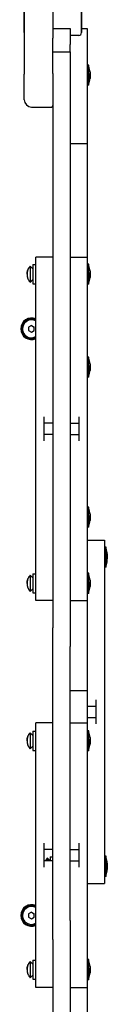
# Model space of a CAD drawing. Units: millimetres. Extents: x -3399 to 3862, y -3819 to 4259.
# Drawn here: x 2064 to 2124, y 473 to 1162 of the extents above; entities that cross this region are included whole.
import ezdxf

# ---------------------------------------------------------------- set-up
doc = ezdxf.new("R2010")
doc.units = ezdxf.units.MM

# ---------------------------------------------------------------- blocks, each defined once
blk = doc.blocks.new('05')
for p, q in [((2066.24, 1171.23), (2066.24, 1123.51)), ((2066.24, 1152.51), (2066.24, 1169.54)), ((2066.24, 1169.54), (2066.24, 1152.51)), ((2086.24, 1167.57), (2086.24, 1148.69)), ((2106.24, 1152.51), (2106.24, 1169.54)), ((2106.24, 1169.54), (2106.24, 1152.51)), ((2086.24, 1155.51), (2098.24, 1155.51)), ((2098.24, 1155.51), (2098.24, 1144.27)), ((2104.24, 1150.51), (2098.24, 1150.51)), ((2106.24, 1155.51), (2110.24, 1155.51)), ((2110.24, 1155.51), (2110.24, 1140.51)), ((2086.24, 1144.27), (2086.24, 1148.69)), ((2086.24, 1138.98), (2086.24, 1144.27)), ((2098.24, 1138.98), (2098.24, 1144.27)), ((2086.24, 1138.98), (2098.24, 1138.98)), ((2086.24, 1123.98), (2086.24, 1138.98)), ((2098.24, 1138.98), (2098.24, 1123.98)), ((2110.24, 1140.51), (2110.24, 1089.95)), ((2111.39, 1129.73), (2110.24, 1129.73)), ((2111.39, 1115.73), (2111.39, 1129.73)), ((2066.24, 1105.51), (2066.24, 1123.51)), ((2086.24, 1123.98), (2086.24, 736.63)), ((2098.24, 1123.98), (2098.24, 736.63)), ((2111.39, 1115.73), (2110.24, 1115.73)), ((2071.24, 1100.51), (2085.24, 1100.51)), ((2110.24, 1089.95), (2110.24, 1074.95)), ((2098.24, 1074.95), (2110.24, 1074.95)), ((2110.24, 1074.95), (2110.24, 1059.95)), ((2110.24, 1059.95), (2110.24, 995.62)), ((2086.24, 995.62), (2074.24, 995.62)), ((2074.24, 875.62), (2074.24, 995.62)), ((2098.24, 995.62), (2110.24, 995.62)), ((2110.24, 995.62), (2110.24, 755.62)), ((2069.86, 988.71), (2069.86, 988.64)), ((2070.36, 989.24), (2072.24, 987.37)), ((2070.36, 989.24), (2070.36, 977.99)), ((2072.24, 990.37), (2072.24, 983.62)), ((2072.24, 990.37), (2074.24, 990.37)), ((2111.39, 990.62), (2110.24, 990.62)), ((2111.39, 976.62), (2111.39, 990.62)), ((2069.86, 978.59), (2069.86, 978.53)), ((2070.36, 977.99), (2072.24, 979.87)), ((2072.24, 983.62), (2072.24, 976.87)), ((2072.24, 976.87), (2074.24, 976.87)), ((2111.39, 976.62), (2110.24, 976.62)), ((2071.24, 947.82), (2069.24, 946.66)), ((2069.24, 946.66), (2069.24, 944.35)), ((2069.24, 944.35), (2071.24, 943.2)), ((2071.24, 947.82), (2073.24, 946.66)), ((2071.24, 943.2), (2073.24, 944.35)), ((2073.24, 944.35), (2073.24, 946.66)), ((2111.39, 925.73), (2110.24, 925.73)), ((2111.39, 911.73), (2111.39, 925.73)), ((2111.39, 911.73), (2110.24, 911.73)), ((2080.24, 875.62), (2080.24, 883.94)), ((2104.24, 883.94), (2104.24, 867.29)), ((2074.24, 755.62), (2074.24, 875.62)), ((2086.24, 879.67), (2080.24, 879.67)), ((2080.24, 867.29), (2080.24, 875.62)), ((2098.24, 879.67), (2104.24, 879.67)), ((2086.24, 871.57), (2080.24, 871.57)), ((2098.24, 871.57), (2104.24, 871.57)), ((2111.39, 820.84), (2110.24, 820.84)), ((2111.39, 806.84), (2111.39, 820.84)), ((2111.39, 806.84), (2110.24, 806.84)), ((2110.24, 797.84), (2122.24, 797.84)), ((2122.24, 797.84), (2122.24, 557.84)), ((2123.39, 792.84), (2122.24, 792.84)), ((2123.39, 778.84), (2123.39, 792.84)), ((2123.39, 778.84), (2122.24, 778.84)), ((2069.86, 772.71), (2069.86, 772.64)), ((2070.36, 773.24), (2072.24, 771.37)), ((2070.36, 773.24), (2070.36, 761.99)), ((2072.24, 774.37), (2072.24, 767.62)), ((2072.24, 774.37), (2074.24, 774.37)), ((2111.39, 774.62), (2110.24, 774.62)), ((2111.39, 760.62), (2111.39, 774.62)), ((2070.36, 761.99), (2072.24, 763.87)), ((2072.24, 767.62), (2072.24, 760.87)), ((2069.86, 762.59), (2069.86, 762.53)), ((2072.24, 760.87), (2074.24, 760.87)), ((2111.39, 760.62), (2110.24, 760.62)), ((2086.24, 755.62), (2074.24, 755.62)), ((2098.24, 755.62), (2110.24, 755.62)), ((2110.24, 755.62), (2110.24, 707.73)), ((2086.24, 723.47), (2086.24, 736.63)), ((2098.24, 736.63), (2098.24, 723.47)), ((2086.24, 531.94), (2086.24, 723.47)), ((2098.24, 531.94), (2098.24, 723.47)), ((2110.24, 707.73), (2110.24, 692.73)), ((2098.24, 692.73), (2110.24, 692.73)), ((2110.24, 692.73), (2110.24, 677.73)), ((2110.24, 681.89), (2116.24, 681.89)), ((2116.24, 686.17), (2116.24, 669.51)), ((2110.24, 677.73), (2110.24, 670.12)), ((2086.24, 670.12), (2074.24, 670.12)), ((2074.24, 485.12), (2074.24, 670.12)), ((2098.24, 670.12), (2110.24, 670.12)), ((2110.24, 673.79), (2116.24, 673.79)), ((2110.24, 670.12), (2110.24, 485.12)), ((2069.86, 662.71), (2069.86, 662.65)), ((2070.36, 663.25), (2072.24, 661.37)), ((2070.36, 663.25), (2070.36, 652)), ((2072.24, 664.37), (2072.24, 657.62)), ((2072.24, 664.37), (2074.24, 664.37)), ((2111.39, 664.62), (2110.24, 664.62)), ((2111.39, 650.62), (2111.39, 664.62)), ((2070.36, 652), (2072.24, 653.87)), ((2072.24, 657.62), (2072.24, 650.87)), ((2069.86, 652.59), (2069.86, 652.53)), ((2072.24, 650.87), (2074.24, 650.87)), ((2111.39, 650.62), (2110.24, 650.62)), ((2080.24, 569.21), (2080.24, 586.04)), ((2104.24, 586.04), (2104.24, 569.21)), ((2086.24, 581.67), (2080.24, 581.67)), ((2098.24, 581.67), (2104.24, 581.67)), ((2086.24, 573.57), (2080.24, 573.57)), ((2081.26, 574.03), (2081.01, 573.57)), ((2081.01, 573.57), (2081.26, 574.03)), ((2081.54, 574.46), (2081.26, 574.03)), ((2081.26, 574.03), (2081.54, 574.46)), ((2081.86, 574.87), (2081.54, 574.46)), ((2081.54, 574.46), (2081.86, 574.87)), ((2081.86, 574.93), (2081.86, 574.87)), ((2082.36, 575.47), (2084.24, 573.59)), ((2082.36, 575.47), (2082.36, 573.57)), ((2084.24, 576.59), (2084.24, 573.57)), ((2084.24, 576.59), (2086.24, 576.59)), ((2098.24, 573.57), (2104.24, 573.57)), ((2123.39, 576.84), (2122.24, 576.84)), ((2123.39, 562.84), (2123.39, 576.84)), ((2110.24, 557.84), (2122.24, 557.84)), ((2123.39, 562.84), (2122.24, 562.84)), ((2071.24, 537.82), (2069.24, 536.66)), ((2071.24, 537.82), (2073.24, 536.66)), ((2069.24, 536.66), (2069.24, 534.35)), ((2069.24, 534.35), (2071.24, 533.2)), ((2071.24, 533.2), (2073.24, 534.35)), ((2073.24, 534.35), (2073.24, 536.66)), ((2086.24, 518.77), (2086.24, 531.94)), ((2098.24, 531.94), (2098.24, 518.77)), ((2086.24, 518.77), (2086.24, 340.51)), ((2098.24, 518.77), (2098.24, 340.51)), ((2069.86, 502.71), (2069.86, 502.65)), ((2070.36, 503.25), (2072.24, 501.37)), ((2070.36, 503.25), (2070.36, 492)), ((2072.24, 504.37), (2072.24, 497.62)), ((2072.24, 504.37), (2074.24, 504.37)), ((2111.39, 504.62), (2110.24, 504.62)), ((2111.39, 490.62), (2111.39, 504.62)), ((2072.24, 497.62), (2072.24, 490.87)), ((2069.86, 492.59), (2069.86, 492.53)), ((2070.36, 492), (2072.24, 493.87)), ((2072.24, 490.87), (2074.24, 490.87)), ((2111.39, 490.62), (2110.24, 490.62)), ((2086.24, 485.12), (2074.24, 485.12)), ((2098.24, 485.12), (2110.24, 485.12)), ((2110.24, 485.12), (2110.24, 421.06))]:
    blk.add_line(p, q)
for centre, radius, start, end in [((2104.24, 1152.51), 2, 270, 0), ((2086.58, 1121.81), 25.82, 7.19313, 16.13011), ((2086.58, 1123.65), 25.82, 343.86989, 352.80687), ((2071.24, 1105.51), 5, 180, 270), ((2085.24, 1101.51), 1, 270, 0), ((2075.21, 984.19), 7, 133.85992, 139.84708), ((2086.58, 982.69), 25.82, 7.19313, 16.13011), ((2075.21, 983.04), 7, 220.15292, 226.14008), ((2086.58, 984.54), 25.82, 343.86989, 352.80687), ((2071.24, 945.51), 7.5, 66.42182, 180), ((2071.24, 945.51), 7, 64.62307, 270), ((2071.24, 945.51), 6.25, 90, 298.6854), ((2071.24, 945.51), 6.25, 61.3146, 90), ((2071.24, 945.51), 7.5, 180, 293.57818), ((2071.24, 945.51), 2.19, 143.93101, 156.06899), ((2071.24, 945.51), 2.19, 203.93101, 216.06899), ((2071.24, 945.51), 2.19, 83.93101, 96.06899), ((2071.24, 945.51), 2.19, 23.93101, 36.06899), ((2071.24, 945.51), 7, 270, 295.37693), ((2086.58, 917.81), 25.82, 7.19313, 16.13011), ((2086.58, 919.65), 25.82, 343.86989, 352.80687), ((2086.58, 812.92), 25.82, 7.19313, 16.13011), ((2086.58, 814.76), 25.82, 343.86989, 352.80687), ((2098.58, 784.92), 25.82, 7.19313, 16.13011), ((2098.58, 786.77), 25.82, 343.86989, 352.80687), ((2075.21, 768.19), 7, 133.85992, 139.84708), ((2086.58, 766.69), 25.82, 7.19313, 16.13011), ((2086.58, 768.54), 25.82, 343.86989, 352.80687), ((2075.21, 767.04), 7, 220.15292, 226.14008), ((2075.21, 658.2), 7, 133.85992, 139.84708), ((2086.58, 656.7), 25.82, 7.19313, 16.13011), ((2086.58, 658.55), 25.82, 343.86989, 352.80687), ((2075.21, 657.05), 7, 220.15292, 226.14008), ((2087.21, 570.42), 7, 133.85992, 139.84708), ((2098.58, 568.92), 25.82, 7.19313, 16.13011), ((2098.58, 570.77), 25.82, 343.86989, 352.80687), ((2071.24, 535.51), 7.5, 66.42182, 180), ((2071.24, 535.51), 7, 64.62307, 270), ((2071.24, 535.51), 6.25, 90, 298.6854), ((2071.24, 535.51), 2.19, 143.93101, 156.06899), ((2071.24, 535.51), 2.19, 83.93101, 96.06899), ((2071.24, 535.51), 6.25, 61.3146, 90), ((2071.24, 535.51), 2.19, 23.93101, 36.06899), ((2071.24, 535.51), 7.5, 180, 293.57818), ((2071.24, 535.51), 2.19, 203.93101, 216.06899), ((2071.24, 535.51), 7, 270, 295.37693), ((2075.21, 498.2), 7, 133.85992, 139.84708), ((2086.58, 496.7), 25.82, 7.19313, 16.13011), ((2075.21, 497.05), 7, 220.15292, 226.14008), ((2086.58, 498.55), 25.82, 343.86989, 352.80687)]:
    blk.add_arc(centre, radius, start, end)
for points, knots in [([(2112.2, 1125.04), (2112.22, 1124.91), (2112.24, 1124.67), (2112.24, 1124.28), (2112.22, 1124.03), (2112.2, 1123.88)], [0, 0, 0, 0, 2.034238, 3.737914, 6, 6, 6, 6]), ([(2112.2, 1125.04), (2112.21, 1124.97), (2112.22, 1124.86), (2112.23, 1124.67), (2112.24, 1124.5), (2112.24, 1124.34), (2112.23, 1124.14), (2112.21, 1123.99), (2112.2, 1123.88)], [0, 0, 0, 0, 1.497032, 2.753965, 4.433486, 5.43107, 6.565973, 9, 9, 9, 9]), ([(2112.2, 1123.88), (2112.21, 1123.7), (2112.23, 1123.41), (2112.24, 1123.02), (2112.24, 1122.66), (2112.23, 1122.18), (2112.21, 1121.8), (2112.2, 1121.57)], [0, 0, 0, 0, 1.939671, 3.021963, 4.040649, 5.694623, 8, 8, 8, 8]), ([(2112.2, 1121.57), (2112.21, 1121.76), (2112.23, 1122.05), (2112.24, 1122.44), (2112.24, 1122.8), (2112.23, 1123.28), (2112.21, 1123.66), (2112.2, 1123.88)], [0, 0, 0, 0, 1.939671, 3.021963, 4.040649, 5.694623, 8, 8, 8, 8]), ([(2112.2, 1120.42), (2112.21, 1120.51), (2112.23, 1120.66), (2112.24, 1120.85), (2112.24, 1121.03), (2112.23, 1121.27), (2112.21, 1121.46), (2112.2, 1121.57)], [0, 0, 0, 0, 1.939671, 3.021963, 4.040649, 5.694623, 8, 8, 8, 8]), ([(2112.2, 1121.57), (2112.21, 1121.48), (2112.23, 1121.34), (2112.24, 1121.14), (2112.24, 1120.96), (2112.23, 1120.72), (2112.21, 1120.53), (2112.2, 1120.42)], [0, 0, 0, 0, 1.939671, 3.021963, 4.040649, 5.694623, 8, 8, 8, 8]), ([(2069.86, 988.64), (2069.75, 988.51), (2069.48, 988.16), (2069.11, 987.57), (2068.79, 986.9), (2068.57, 986.31), (2068.44, 985.85), (2068.36, 985.46), (2068.31, 985.18), (2068.28, 984.94), (2068.26, 984.76), (2068.24, 984.57), (2068.23, 984.39), (2068.22, 984.2), (2068.22, 984), (2068.22, 983.81), (2068.22, 983.61), (2068.22, 983.42), (2068.22, 983.22), (2068.22, 983.03), (2068.23, 982.83), (2068.25, 982.64), (2068.26, 982.44), (2068.29, 982.18), (2068.33, 981.92), (2068.41, 981.52), (2068.49, 981.19), (2068.63, 980.74), (2068.77, 980.39), (2069, 979.88), (2069.33, 979.29), (2069.66, 978.83), (2069.86, 978.59)], [0, 0, 0, 0, 1.533465, 4.061958, 6.425102, 8.30358, 9.800868, 10.832217, 11.895953, 12.443889, 13.00498, 13.570517, 14.146339, 14.728057, 15.31826, 15.910465, 16.505809, 17.101898, 17.697169, 18.290851, 18.884096, 19.479068, 20.077775, 20.679288, 21.904967, 22.529353, 24.406818, 25.020718, 26.781768, 27.861022, 30.109685, 33, 33, 33, 33]), ([(2068.22, 983.62), (2068.22, 983.7), (2068.22, 983.9), (2068.22, 984.2), (2068.24, 984.51), (2068.26, 984.81), (2068.3, 985.11), (2068.36, 985.46), (2068.45, 985.91), (2068.63, 986.49), (2068.86, 987.06), (2069.15, 987.64), (2069.47, 988.15), (2069.74, 988.5), (2069.86, 988.64)], [0, 0, 0, 0, 0.710385, 1.686277, 2.453184, 3.283665, 4.206346, 4.983912, 6.21447, 8.013541, 10.02624, 11.349292, 13.413413, 15, 15, 15, 15]), ([(2112.2, 985.93), (2112.22, 985.79), (2112.24, 985.55), (2112.24, 985.17), (2112.22, 984.92), (2112.2, 984.77)], [0, 0, 0, 0, 2.034238, 3.737914, 6, 6, 6, 6]), ([(2112.2, 985.93), (2112.21, 985.86), (2112.22, 985.74), (2112.23, 985.55), (2112.24, 985.39), (2112.24, 985.22), (2112.23, 985.03), (2112.21, 984.87), (2112.2, 984.77)], [0, 0, 0, 0, 1.497032, 2.753965, 4.433486, 5.43107, 6.565973, 9, 9, 9, 9]), ([(2112.2, 984.77), (2112.21, 984.58), (2112.23, 984.29), (2112.24, 983.9), (2112.24, 983.54), (2112.23, 983.06), (2112.21, 982.68), (2112.2, 982.46)], [0, 0, 0, 0, 1.939671, 3.021963, 4.040649, 5.694623, 8, 8, 8, 8]), ([(2112.2, 982.46), (2112.21, 982.65), (2112.23, 982.94), (2112.24, 983.33), (2112.24, 983.69), (2112.23, 984.17), (2112.21, 984.55), (2112.2, 984.77)], [0, 0, 0, 0, 1.939671, 3.021963, 4.040649, 5.694623, 8, 8, 8, 8]), ([(2068.22, 983.62), (2068.22, 983.53), (2068.22, 983.33), (2068.22, 983.03), (2068.24, 982.72), (2068.26, 982.42), (2068.3, 982.12), (2068.36, 981.77), (2068.45, 981.32), (2068.63, 980.74), (2068.86, 980.17), (2069.15, 979.59), (2069.47, 979.08), (2069.74, 978.74), (2069.86, 978.59)], [0, 0, 0, 0, 0.710385, 1.686277, 2.453184, 3.283665, 4.206346, 4.983912, 6.21447, 8.013541, 10.02624, 11.349292, 13.413413, 15, 15, 15, 15]), ([(2112.2, 981.31), (2112.21, 981.4), (2112.23, 981.54), (2112.24, 981.74), (2112.24, 981.92), (2112.23, 982.16), (2112.21, 982.35), (2112.2, 982.46)], [0, 0, 0, 0, 1.939671, 3.021963, 4.040649, 5.694623, 8, 8, 8, 8]), ([(2112.2, 982.46), (2112.21, 982.37), (2112.23, 982.22), (2112.24, 982.03), (2112.24, 981.85), (2112.23, 981.61), (2112.21, 981.42), (2112.2, 981.31)], [0, 0, 0, 0, 1.939671, 3.021963, 4.040649, 5.694623, 8, 8, 8, 8]), ([(2112.2, 921.04), (2112.22, 920.91), (2112.24, 920.67), (2112.24, 920.28), (2112.22, 920.03), (2112.2, 919.88)], [0, 0, 0, 0, 2.034238, 3.737914, 6, 6, 6, 6]), ([(2112.2, 921.04), (2112.21, 920.97), (2112.22, 920.86), (2112.23, 920.67), (2112.24, 920.5), (2112.24, 920.34), (2112.23, 920.14), (2112.21, 919.99), (2112.2, 919.88)], [0, 0, 0, 0, 1.497032, 2.753965, 4.433486, 5.43107, 6.565973, 9, 9, 9, 9]), ([(2112.2, 919.88), (2112.21, 919.7), (2112.23, 919.41), (2112.24, 919.02), (2112.24, 918.66), (2112.23, 918.18), (2112.21, 917.8), (2112.2, 917.57)], [0, 0, 0, 0, 1.939671, 3.021963, 4.040649, 5.694623, 8, 8, 8, 8]), ([(2112.2, 917.57), (2112.21, 917.76), (2112.23, 918.05), (2112.24, 918.44), (2112.24, 918.8), (2112.23, 919.28), (2112.21, 919.66), (2112.2, 919.88)], [0, 0, 0, 0, 1.939671, 3.021963, 4.040649, 5.694623, 8, 8, 8, 8]), ([(2112.2, 916.42), (2112.21, 916.51), (2112.23, 916.66), (2112.24, 916.85), (2112.24, 917.03), (2112.23, 917.27), (2112.21, 917.46), (2112.2, 917.57)], [0, 0, 0, 0, 1.939671, 3.021963, 4.040649, 5.694623, 8, 8, 8, 8]), ([(2112.2, 917.57), (2112.21, 917.48), (2112.23, 917.34), (2112.24, 917.14), (2112.24, 916.96), (2112.23, 916.72), (2112.21, 916.53), (2112.2, 916.42)], [0, 0, 0, 0, 1.939671, 3.021963, 4.040649, 5.694623, 8, 8, 8, 8]), ([(2112.2, 816.15), (2112.22, 816.02), (2112.24, 815.78), (2112.24, 815.39), (2112.22, 815.14), (2112.2, 815)], [0, 0, 0, 0, 2.034238, 3.737914, 6, 6, 6, 6]), ([(2112.2, 816.15), (2112.21, 816.09), (2112.22, 815.97), (2112.23, 815.78), (2112.24, 815.61), (2112.24, 815.45), (2112.23, 815.25), (2112.21, 815.1), (2112.2, 815)], [0, 0, 0, 0, 1.497032, 2.753965, 4.433486, 5.43107, 6.565973, 9, 9, 9, 9]), ([(2112.2, 815), (2112.21, 814.81), (2112.23, 814.52), (2112.24, 814.13), (2112.24, 813.77), (2112.23, 813.29), (2112.21, 812.91), (2112.2, 812.69)], [0, 0, 0, 0, 1.939671, 3.021963, 4.040649, 5.694623, 8, 8, 8, 8]), ([(2112.2, 812.69), (2112.21, 812.87), (2112.23, 813.16), (2112.24, 813.55), (2112.24, 813.91), (2112.23, 814.39), (2112.21, 814.77), (2112.2, 815)], [0, 0, 0, 0, 1.939671, 3.021963, 4.040649, 5.694623, 8, 8, 8, 8]), ([(2112.2, 811.53), (2112.21, 811.62), (2112.23, 811.77), (2112.24, 811.96), (2112.24, 812.14), (2112.23, 812.38), (2112.21, 812.58), (2112.2, 812.69)], [0, 0, 0, 0, 1.939671, 3.021963, 4.040649, 5.694623, 8, 8, 8, 8]), ([(2112.2, 812.69), (2112.21, 812.59), (2112.23, 812.45), (2112.24, 812.25), (2112.24, 812.07), (2112.23, 811.83), (2112.21, 811.64), (2112.2, 811.53)], [0, 0, 0, 0, 1.939671, 3.021963, 4.040649, 5.694623, 8, 8, 8, 8]), ([(2124.2, 788.15), (2124.21, 788.06), (2124.23, 787.91), (2124.24, 787.72), (2124.24, 787.54), (2124.23, 787.3), (2124.21, 787.11), (2124.2, 787)], [0, 0, 0, 0, 1.939671, 3.021963, 4.040649, 5.694623, 8, 8, 8, 8]), ([(2124.2, 787), (2124.21, 787.09), (2124.23, 787.23), (2124.24, 787.43), (2124.24, 787.61), (2124.23, 787.85), (2124.21, 788.04), (2124.2, 788.15)], [0, 0, 0, 0, 1.939671, 3.021963, 4.040649, 5.694623, 8, 8, 8, 8]), ([(2124.2, 784.69), (2124.21, 784.87), (2124.23, 785.16), (2124.24, 785.55), (2124.24, 785.91), (2124.23, 786.39), (2124.21, 786.77), (2124.2, 787)], [0, 0, 0, 0, 1.939671, 3.021963, 4.040649, 5.694623, 8, 8, 8, 8]), ([(2124.2, 787), (2124.21, 786.81), (2124.23, 786.52), (2124.24, 786.13), (2124.24, 785.77), (2124.23, 785.29), (2124.21, 784.91), (2124.2, 784.69)], [0, 0, 0, 0, 1.939671, 3.021963, 4.040649, 5.694623, 8, 8, 8, 8]), ([(2124.2, 783.53), (2124.22, 783.66), (2124.24, 783.9), (2124.24, 784.29), (2124.22, 784.54), (2124.2, 784.69)], [0, 0, 0, 0, 2.034238, 3.737914, 6, 6, 6, 6]), ([(2124.2, 783.53), (2124.21, 783.6), (2124.22, 783.71), (2124.23, 783.9), (2124.24, 784.07), (2124.24, 784.23), (2124.23, 784.43), (2124.21, 784.58), (2124.2, 784.69)], [0, 0, 0, 0, 1.497032, 2.753965, 4.433486, 5.43107, 6.565973, 9, 9, 9, 9]), ([(2069.86, 772.64), (2069.75, 772.51), (2069.48, 772.16), (2069.11, 771.57), (2068.79, 770.9), (2068.57, 770.31), (2068.44, 769.85), (2068.36, 769.46), (2068.31, 769.18), (2068.28, 768.94), (2068.26, 768.76), (2068.24, 768.57), (2068.23, 768.39), (2068.22, 768.2), (2068.22, 768), (2068.22, 767.81), (2068.22, 767.61), (2068.22, 767.42), (2068.22, 767.22), (2068.22, 767.03), (2068.23, 766.83), (2068.25, 766.64), (2068.26, 766.44), (2068.29, 766.18), (2068.33, 765.92), (2068.41, 765.52), (2068.49, 765.19), (2068.63, 764.74), (2068.77, 764.39), (2069, 763.88), (2069.33, 763.29), (2069.66, 762.83), (2069.86, 762.59)], [0, 0, 0, 0, 1.533465, 4.061958, 6.425102, 8.30358, 9.800868, 10.832217, 11.895953, 12.443889, 13.00498, 13.570517, 14.146339, 14.728057, 15.31826, 15.910465, 16.505809, 17.101898, 17.697169, 18.290851, 18.884096, 19.479068, 20.077775, 20.679288, 21.904967, 22.529353, 24.406818, 25.020718, 26.781768, 27.861022, 30.109685, 33, 33, 33, 33]), ([(2068.22, 767.62), (2068.22, 767.7), (2068.22, 767.9), (2068.22, 768.2), (2068.24, 768.51), (2068.26, 768.81), (2068.3, 769.11), (2068.36, 769.46), (2068.45, 769.91), (2068.63, 770.49), (2068.86, 771.06), (2069.15, 771.64), (2069.47, 772.15), (2069.74, 772.5), (2069.86, 772.64)], [0, 0, 0, 0, 0.710385, 1.686277, 2.453184, 3.283665, 4.206346, 4.983912, 6.21447, 8.013541, 10.02624, 11.349292, 13.413413, 15, 15, 15, 15]), ([(2068.22, 767.62), (2068.22, 767.53), (2068.22, 767.33), (2068.22, 767.03), (2068.24, 766.72), (2068.26, 766.42), (2068.3, 766.12), (2068.36, 765.77), (2068.45, 765.32), (2068.63, 764.74), (2068.86, 764.17), (2069.15, 763.59), (2069.47, 763.08), (2069.74, 762.74), (2069.86, 762.59)], [0, 0, 0, 0, 0.710385, 1.686277, 2.453184, 3.283665, 4.206346, 4.983912, 6.21447, 8.013541, 10.02624, 11.349292, 13.413413, 15, 15, 15, 15]), ([(2112.2, 769.93), (2112.22, 769.79), (2112.24, 769.55), (2112.24, 769.17), (2112.22, 768.92), (2112.2, 768.77)], [0, 0, 0, 0, 2.034238, 3.737914, 6, 6, 6, 6]), ([(2112.2, 769.93), (2112.21, 769.86), (2112.22, 769.74), (2112.23, 769.55), (2112.24, 769.39), (2112.24, 769.22), (2112.23, 769.03), (2112.21, 768.87), (2112.2, 768.77)], [0, 0, 0, 0, 1.497032, 2.753965, 4.433486, 5.43107, 6.565973, 9, 9, 9, 9]), ([(2112.2, 768.77), (2112.21, 768.58), (2112.23, 768.29), (2112.24, 767.9), (2112.24, 767.54), (2112.23, 767.06), (2112.21, 766.68), (2112.2, 766.46)], [0, 0, 0, 0, 1.939671, 3.021963, 4.040649, 5.694623, 8, 8, 8, 8]), ([(2112.2, 766.46), (2112.21, 766.65), (2112.23, 766.94), (2112.24, 767.33), (2112.24, 767.69), (2112.23, 768.17), (2112.21, 768.55), (2112.2, 768.77)], [0, 0, 0, 0, 1.939671, 3.021963, 4.040649, 5.694623, 8, 8, 8, 8]), ([(2112.2, 765.31), (2112.21, 765.4), (2112.23, 765.54), (2112.24, 765.74), (2112.24, 765.92), (2112.23, 766.16), (2112.21, 766.35), (2112.2, 766.46)], [0, 0, 0, 0, 1.939671, 3.021963, 4.040649, 5.694623, 8, 8, 8, 8]), ([(2112.2, 766.46), (2112.21, 766.37), (2112.23, 766.22), (2112.24, 766.03), (2112.24, 765.85), (2112.23, 765.61), (2112.21, 765.42), (2112.2, 765.31)], [0, 0, 0, 0, 1.939671, 3.021963, 4.040649, 5.694623, 8, 8, 8, 8]), ([(2069.86, 662.65), (2069.75, 662.52), (2069.48, 662.17), (2069.11, 661.57), (2068.79, 660.91), (2068.57, 660.32), (2068.44, 659.85), (2068.36, 659.47), (2068.31, 659.18), (2068.28, 658.95), (2068.26, 658.77), (2068.24, 658.58), (2068.23, 658.39), (2068.22, 658.2), (2068.22, 658.01), (2068.22, 657.82), (2068.22, 657.62), (2068.22, 657.43), (2068.22, 657.23), (2068.22, 657.03), (2068.23, 656.84), (2068.25, 656.64), (2068.26, 656.45), (2068.29, 656.19), (2068.33, 655.92), (2068.41, 655.52), (2068.49, 655.19), (2068.63, 654.75), (2068.77, 654.4), (2069, 653.89), (2069.33, 653.29), (2069.66, 652.84), (2069.86, 652.59)], [0, 0, 0, 0, 1.533465, 4.061958, 6.425102, 8.30358, 9.800868, 10.832217, 11.895953, 12.443889, 13.00498, 13.570517, 14.146339, 14.728057, 15.31826, 15.910465, 16.505809, 17.101898, 17.697169, 18.290851, 18.884096, 19.479068, 20.077775, 20.679288, 21.904967, 22.529353, 24.406818, 25.020718, 26.781768, 27.861022, 30.109685, 33, 33, 33, 33]), ([(2068.22, 657.62), (2068.22, 657.71), (2068.22, 657.91), (2068.22, 658.21), (2068.24, 658.51), (2068.26, 658.82), (2068.3, 659.12), (2068.36, 659.47), (2068.45, 659.91), (2068.63, 660.5), (2068.86, 661.07), (2069.15, 661.65), (2069.47, 662.15), (2069.74, 662.5), (2069.86, 662.65)], [0, 0, 0, 0, 0.710385, 1.686277, 2.453184, 3.283665, 4.206346, 4.983912, 6.21447, 8.013541, 10.02624, 11.349292, 13.413413, 15, 15, 15, 15]), ([(2068.22, 657.62), (2068.22, 657.54), (2068.22, 657.33), (2068.22, 657.04), (2068.24, 656.73), (2068.26, 656.43), (2068.3, 656.13), (2068.36, 655.78), (2068.45, 655.33), (2068.63, 654.75), (2068.86, 654.18), (2069.15, 653.6), (2069.47, 653.09), (2069.74, 652.74), (2069.86, 652.59)], [0, 0, 0, 0, 0.710385, 1.686277, 2.453184, 3.283665, 4.206346, 4.983912, 6.21447, 8.013541, 10.02624, 11.349292, 13.413413, 15, 15, 15, 15]), ([(2112.2, 659.93), (2112.22, 659.8), (2112.24, 659.56), (2112.24, 659.18), (2112.22, 658.92), (2112.2, 658.78)], [0, 0, 0, 0, 2.034238, 3.737914, 6, 6, 6, 6]), ([(2112.2, 659.93), (2112.21, 659.87), (2112.22, 659.75), (2112.23, 659.56), (2112.24, 659.39), (2112.24, 659.23), (2112.23, 659.03), (2112.21, 658.88), (2112.2, 658.78)], [0, 0, 0, 0, 1.497032, 2.753965, 4.433486, 5.43107, 6.565973, 9, 9, 9, 9]), ([(2112.2, 658.78), (2112.21, 658.59), (2112.23, 658.3), (2112.24, 657.91), (2112.24, 657.55), (2112.23, 657.07), (2112.21, 656.69), (2112.2, 656.47)], [0, 0, 0, 0, 1.939671, 3.021963, 4.040649, 5.694623, 8, 8, 8, 8]), ([(2112.2, 656.47), (2112.21, 656.65), (2112.23, 656.94), (2112.24, 657.33), (2112.24, 657.7), (2112.23, 658.17), (2112.21, 658.56), (2112.2, 658.78)], [0, 0, 0, 0, 1.939671, 3.021963, 4.040649, 5.694623, 8, 8, 8, 8]), ([(2112.2, 655.31), (2112.21, 655.41), (2112.23, 655.55), (2112.24, 655.75), (2112.24, 655.93), (2112.23, 656.17), (2112.21, 656.36), (2112.2, 656.47)], [0, 0, 0, 0, 1.939671, 3.021963, 4.040649, 5.694623, 8, 8, 8, 8]), ([(2112.2, 656.47), (2112.21, 656.37), (2112.23, 656.23), (2112.24, 656.03), (2112.24, 655.85), (2112.23, 655.61), (2112.21, 655.42), (2112.2, 655.31)], [0, 0, 0, 0, 1.939671, 3.021963, 4.040649, 5.694623, 8, 8, 8, 8]), ([(2124.2, 572.15), (2124.22, 572.02), (2124.24, 571.78), (2124.24, 571.4), (2124.22, 571.14), (2124.2, 571)], [0, 0, 0, 0, 2.034238, 3.737914, 6, 6, 6, 6]), ([(2124.2, 572.15), (2124.21, 572.09), (2124.22, 571.97), (2124.23, 571.78), (2124.24, 571.61), (2124.24, 571.45), (2124.23, 571.25), (2124.21, 571.1), (2124.2, 571)], [0, 0, 0, 0, 1.497032, 2.753965, 4.433486, 5.43107, 6.565973, 9, 9, 9, 9]), ([(2124.2, 571), (2124.21, 570.81), (2124.23, 570.52), (2124.24, 570.13), (2124.24, 569.77), (2124.23, 569.29), (2124.21, 568.91), (2124.2, 568.69)], [0, 0, 0, 0, 1.939671, 3.021963, 4.040649, 5.694623, 8, 8, 8, 8]), ([(2124.2, 568.69), (2124.21, 568.87), (2124.23, 569.16), (2124.24, 569.55), (2124.24, 569.91), (2124.23, 570.39), (2124.21, 570.77), (2124.2, 571)], [0, 0, 0, 0, 1.939671, 3.021963, 4.040649, 5.694623, 8, 8, 8, 8]), ([(2124.2, 567.53), (2124.21, 567.63), (2124.23, 567.77), (2124.24, 567.96), (2124.24, 568.15), (2124.23, 568.39), (2124.21, 568.58), (2124.2, 568.69)], [0, 0, 0, 0, 1.939671, 3.021963, 4.040649, 5.694623, 8, 8, 8, 8]), ([(2124.2, 568.69), (2124.21, 568.59), (2124.23, 568.45), (2124.24, 568.25), (2124.24, 568.07), (2124.23, 567.83), (2124.21, 567.64), (2124.2, 567.53)], [0, 0, 0, 0, 1.939671, 3.021963, 4.040649, 5.694623, 8, 8, 8, 8]), ([(2069.86, 502.65), (2069.75, 502.52), (2069.48, 502.17), (2069.11, 501.57), (2068.79, 500.91), (2068.57, 500.32), (2068.44, 499.85), (2068.36, 499.47), (2068.31, 499.18), (2068.28, 498.95), (2068.26, 498.77), (2068.24, 498.58), (2068.23, 498.39), (2068.22, 498.2), (2068.22, 498.01), (2068.22, 497.82), (2068.22, 497.62), (2068.22, 497.43), (2068.22, 497.23), (2068.22, 497.03), (2068.23, 496.84), (2068.25, 496.64), (2068.26, 496.45), (2068.29, 496.19), (2068.33, 495.92), (2068.41, 495.52), (2068.49, 495.19), (2068.63, 494.75), (2068.77, 494.4), (2069, 493.89), (2069.33, 493.29), (2069.66, 492.84), (2069.86, 492.59)], [0, 0, 0, 0, 1.533465, 4.061958, 6.425102, 8.30358, 9.800868, 10.832217, 11.895953, 12.443889, 13.00498, 13.570517, 14.146339, 14.728057, 15.31826, 15.910465, 16.505809, 17.101898, 17.697169, 18.290851, 18.884096, 19.479068, 20.077775, 20.679288, 21.904967, 22.529353, 24.406818, 25.020718, 26.781768, 27.861022, 30.109685, 33, 33, 33, 33]), ([(2068.22, 497.62), (2068.22, 497.71), (2068.22, 497.91), (2068.22, 498.21), (2068.24, 498.51), (2068.26, 498.82), (2068.3, 499.12), (2068.36, 499.47), (2068.45, 499.91), (2068.63, 500.5), (2068.86, 501.07), (2069.15, 501.65), (2069.47, 502.15), (2069.74, 502.5), (2069.86, 502.65)], [0, 0, 0, 0, 0.710385, 1.686277, 2.453184, 3.283665, 4.206346, 4.983912, 6.21447, 8.013541, 10.02624, 11.349292, 13.413413, 15, 15, 15, 15]), ([(2068.22, 497.62), (2068.22, 497.54), (2068.22, 497.33), (2068.22, 497.04), (2068.24, 496.73), (2068.26, 496.43), (2068.3, 496.13), (2068.36, 495.78), (2068.45, 495.33), (2068.63, 494.75), (2068.86, 494.18), (2069.15, 493.6), (2069.47, 493.09), (2069.74, 492.74), (2069.86, 492.59)], [0, 0, 0, 0, 0.710385, 1.686277, 2.453184, 3.283665, 4.206346, 4.983912, 6.21447, 8.013541, 10.02624, 11.349292, 13.413413, 15, 15, 15, 15]), ([(2112.2, 499.93), (2112.22, 499.8), (2112.24, 499.56), (2112.24, 499.18), (2112.22, 498.92), (2112.2, 498.78)], [0, 0, 0, 0, 2.034238, 3.737914, 6, 6, 6, 6]), ([(2112.2, 499.93), (2112.21, 499.87), (2112.22, 499.75), (2112.23, 499.56), (2112.24, 499.39), (2112.24, 499.23), (2112.23, 499.03), (2112.21, 498.88), (2112.2, 498.78)], [0, 0, 0, 0, 1.497032, 2.753965, 4.433486, 5.43107, 6.565973, 9, 9, 9, 9]), ([(2112.2, 498.78), (2112.21, 498.59), (2112.23, 498.3), (2112.24, 497.91), (2112.24, 497.55), (2112.23, 497.07), (2112.21, 496.69), (2112.2, 496.47)], [0, 0, 0, 0, 1.939671, 3.021963, 4.040649, 5.694623, 8, 8, 8, 8]), ([(2112.2, 496.47), (2112.21, 496.65), (2112.23, 496.94), (2112.24, 497.33), (2112.24, 497.7), (2112.23, 498.17), (2112.21, 498.56), (2112.2, 498.78)], [0, 0, 0, 0, 1.939671, 3.021963, 4.040649, 5.694623, 8, 8, 8, 8]), ([(2112.2, 495.31), (2112.21, 495.41), (2112.23, 495.55), (2112.24, 495.75), (2112.24, 495.93), (2112.23, 496.17), (2112.21, 496.36), (2112.2, 496.47)], [0, 0, 0, 0, 1.939671, 3.021963, 4.040649, 5.694623, 8, 8, 8, 8]), ([(2112.2, 496.47), (2112.21, 496.37), (2112.23, 496.23), (2112.24, 496.03), (2112.24, 495.85), (2112.23, 495.61), (2112.21, 495.42), (2112.2, 495.31)], [0, 0, 0, 0, 1.939671, 3.021963, 4.040649, 5.694623, 8, 8, 8, 8])]:
    blk.add_open_spline(points, degree=3, knots=knots)

msp = doc.modelspace()

# ---------------------------------------------------------------- block references
msp.add_blockref('05', (0, 0))

doc.saveas('drawing.dxf')
